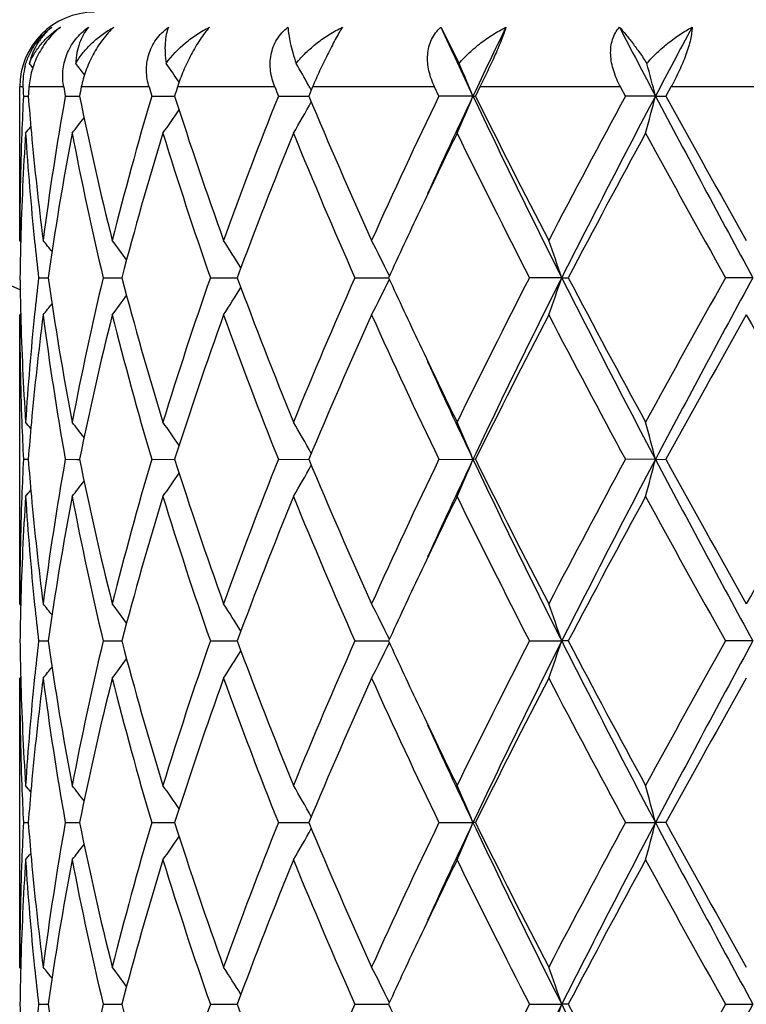
# Model space of a CAD drawing. Units: inches. Extents: x 0.8 to 21.3, y 2.6 to 12.4.
# Drawn here: x 1.9 to 2.1, y 10.2 to 10.5 of the extents above; entities that cross this region are included whole.
import ezdxf

# ---------------------------------------------------------------- set-up
doc = ezdxf.new("R2010")
doc.units = ezdxf.units.IN
doc.header["$LTSCALE"] = 1.21
doc.header["$MEASUREMENT"] = 0
doc.layers.get('0').update_dxf_attribs({"linetype": 'CONTINUOUS'})

msp = doc.modelspace()

# ---------------------------------------------------------------- linework, layer by layer
at = {"color": 7, "linetype": 'CONTINUOUS'}
for p, q in [((2.0599725658, 10.453331981), (2.0648527714, 10.4436361342)), ((1.9473183383, 10.3962904709), (1.9473183383, 10.4373318605)), ((2.025661703, 10.4373318605), (2.0246517321, 10.4349192386)), ((2.0594797687, 10.4349192386), (2.0583198718, 10.4373318605)), ((2.0704092467, 10.4373318605), (2.0692111543, 10.4349192386)), ((2.1093463718, 10.4349192387), (2.1080439467, 10.4373318605)), ((2.1215205419, 10.4373318605), (2.1201944056, 10.4349192386)), ((1.9483125207, 10.4349192386), (1.9495985899, 10.4349192259)), ((1.9595119065, 10.4349192386), (1.9626384348, 10.4349192104)), ((1.9626384348, 10.4349192104), (1.9633075154, 10.4349192043)), ((1.9826358998, 10.4349192386), (1.9887504928, 10.4349191854)), ((2.016524967, 10.4349192386), (2.0246519739, 10.4349191668)), ((2.0685666503, 10.4349191529), (2.0594797687, 10.4349192386)), ((2.0685666503, 10.4349191529), (2.0692111543, 10.4349192386)), ((2.1173908516, 10.4349191529), (2.1093463717, 10.4349192386)), ((2.1173908516, 10.4349191529), (2.1201944056, 10.4349192386)), ((1.9475959897, 10.3959544882), (1.9473183383, 10.3962904709)), ((1.952371951, 10.3863353494), (1.9549292901, 10.386335374)), ((1.9696421348, 10.3863353494), (1.9746289, 10.3863353943)), ((1.9983289541, 10.3863353494), (2.004855106, 10.3863354074)), ((2.004855106, 10.3863354074), (2.0054953286, 10.3863354131)), ((2.0369939321, 10.3863353494), (2.0459804251, 10.3863354325)), ((2.0923188044, 10.3863354367), (2.0836982452, 10.3863353494)), ((2.0923188044, 10.3863354367), (2.0940538896, 10.3863353494)), ((2.143468442, 10.3863354367), (2.1360999446, 10.3863353494)), ((1.9475959636, 10.3767168121), (1.9473183384, 10.3763808746)), ((1.9473183383, 10.2991225982), (1.9473183383, 10.3763808745)), ((1.9483124922, 10.3377514022), (1.9495986347, 10.3377513832)), ((1.9595118077, 10.3377514022), (1.9626385119, 10.3377513602)), ((1.9626385119, 10.3377513602), (1.9633076317, 10.3377513511)), ((1.9826357356, 10.3377514022), (1.9887506694, 10.337751323)), ((2.0165247457, 10.3377514022), (2.0246522056, 10.3377512954)), ((2.0594795015, 10.3377514022), (2.0685668852, 10.3377512748)), ((2.0692114294, 10.3377514022), (2.0685668852, 10.3377512748)), ((2.1173909974, 10.3377512748), (2.1093460719, 10.3377514022)), ((2.1173909974, 10.3377512748), (2.1201947103, 10.3377514022)), ((1.947595989, 10.2987866096), (1.9473183383, 10.2991225982)), ((1.9523719752, 10.2891674584), (1.9549292622, 10.2891674941)), ((1.9696421848, 10.2891674584), (1.9746288506, 10.2891675238)), ((1.9983290274, 10.2891674584), (2.004855043, 10.2891675429)), ((2.004855043, 10.2891675429), (2.005495251, 10.2891675513)), ((2.0369940249, 10.2891674584), (2.0459803288, 10.2891675796)), ((2.083698353, 10.2891674584), (2.092318734, 10.2891675858)), ((2.0940537794, 10.2891674584), (2.092318734, 10.2891675858)), ((2.1434684059, 10.2891675858), (2.1361000618, 10.2891674584)), ((1.9473183383, 10.2019540936), (1.9473183383, 10.2792132709)), ((1.947595951, 10.2795491934), (1.9473183386, 10.2792132713)), ((1.948312488, 10.2405836508), (1.9495986402, 10.2405836398)), ((1.9595117934, 10.2405836508), (1.962638521, 10.2405836266)), ((1.962638521, 10.2405836266), (1.9633076434, 10.2405836214)), ((1.9826357119, 10.2405836508), (1.988750695, 10.2405836052)), ((2.0165247137, 10.2405836508), (2.0246522391, 10.2405835894)), ((2.0594794628, 10.2405836508), (2.0685669118, 10.2405835776)), ((2.0692114691, 10.2405836508), (2.0685669118, 10.2405835776)), ((2.1093460287, 10.2405836508), (2.1173910139, 10.2405835776)), ((2.1201947544, 10.2405836508), (2.1173910139, 10.2405835776)), ((1.9475959534, 10.2016181467), (1.9473183383, 10.2019540936)), ((1.9523720561, 10.1919997432), (1.9549291605, 10.1919997606)), ((1.9696423518, 10.1919997432), (1.9746286578, 10.191999775)), ((1.9983292721, 10.1919997432), (2.0048548342, 10.1919997843)), ((2.0048548342, 10.1919997843), (2.0054949917, 10.1919997883)), ((2.0369943352, 10.1919997432), (2.045980007, 10.191999802)), ((2.0836987132, 10.1919997432), (2.0923184966, 10.191999805)), ((2.0940534111, 10.1919997432), (2.0923184966, 10.191999805)), ((2.1361004536, 10.1919997432), (2.1434682842, 10.191999805))]:
    msp.add_line(p, q, dxfattribs=at)
at = {"color": 9, "linetype": 'CONTINUOUS'}
for p, q in [((1.9481922894, 10.4373318605), (1.9473183383, 10.4373318605)), ((1.9590859013, 10.4373318605), (1.9497908979, 10.4373318605)), ((1.9819254823, 10.4373318605), (1.9638015658, 10.4373318605)), ((2.0155657606, 10.4373318605), (1.9895217399, 10.4373318605)), ((2.0583198718, 10.4373318605), (2.025661703, 10.4373318605)), ((2.1080439467, 10.4373318605), (2.0704092467, 10.4373318605)), ((2.1622446124, 10.4373318605), (2.1215205419, 10.4373318605))]:
    msp.add_line(p, q, dxfattribs=at)
at = {"color": 7, "linetype": 'CONTINUOUS'}
for centre, radius, start, end in [((2.1973183383, 10.9573318605), 1.1875, 192.1463459941, 257.8531213195), ((1.9673183383, 10.4373318605), 0.02, 90, 180), ((3.7869973767, 11.2481991162), 1.9011650271, 204.7143600216, 205.3267419159), ((3.9354764624, 9.5512688404), 2.0654757615, 154.1043283972, 154.6707556712), ((4.9521828213, 11.9304473076), 3.2050974983, 207.4428995531, 207.8144200547), ((5.3549349506, 8.7267047119), 3.6605584778, 151.8563285767, 152.1826780152), ((1.9666241738, 10.4382248509), 0.0184535037, 165.2294882254, 182.7737048108), ((1.5990124018, 10.157270928), 0.4529123164, 39.0291614329, 39.2181797181), ((1.6075358747, 10.1686196392), 0.4488860258, 37.2883272124, 37.7824079636), ((1.6194960545, 10.188424759), 0.4470180977, 34.0287588551, 34.8143743227), ((1.6234067035, 10.2125979553), 0.4600738567, 29.3130648522, 30.1440864252), ((1.5910575793, 10.2366255598), 0.5170447388, 22.5514821629, 23.6014769587), ((1.4231570612, 10.2559665024), 0.7169271977, 14.4544725585, 15.1750804514), ((2.7030669954, 10.4737412044), 0.7557522491, 182.7613672957, 182.9445022424), ((2.7115773107, 10.3756291479), 0.7642812071, 175.3693003332, 175.5507364333), ((2.772001327, 10.5796273117), 0.8252753994, 189.9286562628, 190.0987467436), ((2.7988817494, 10.2651671616), 0.8526427133, 168.3508050643, 168.5162886929), ((2.9306153709, 10.7153709388), 0.9885940693, 196.3346413751, 196.4804052872), ((2.9810179838, 10.1190661213), 1.0413250609, 162.203608433, 162.3429727965), ((3.2154549085, 10.9129849164), 1.2907283978, 201.6240759966, 201.7393268728), ((1.6216156924, 10.2115900575), 0.4621289904, 29.123894609, 29.3133126558), ((2.7016434342, 10.3961635824), 0.7543271612, 177.0549733198, 177.8085798872), ((2.7130000181, 10.4943266232), 0.7657087263, 184.4497553446, 185.1871849421), ((2.7496065438, 10.2939520391), 0.8025716712, 169.883841077, 172.6740904333), ((2.8207244344, 10.6092342476), 0.8749565768, 191.4917620877, 194.085903953), ((2.8859853353, 10.1672168029), 0.9421808727, 163.493111403, 165.9285733022), ((3.0208707319, 10.763663888), 1.0832105734, 197.6674012706, 199.8252393885), ((3.136739826, 9.9875582272), 1.2062392818, 158.2305616127, 160.1932724461), ((1.6233713994, 10.6572531977), 0.4601110084, 329.6783971894, 330.8791899527), ((3.3739479295, 10.998571124), 1.4622939773, 202.6721328135, 204.3226017247), ((3.5823481142, 9.7004425954), 1.6907347329, 154.2520709362, 155.6967927506), ((3.7685028699, 9.6303734802), 1.8807118041, 154.6727462925, 155.550045082), ((1.5922153208, 10.6327109471), 0.5157830775, 336.2480215715, 337.4506750644), ((4.1081138947, 11.4019380039), 2.2571837365, 205.3672241899, 206.7399855978), ((4.0413092044, 11.4130950646), 2.201362911, 206.3817657424, 207.5096343311), ((4.4925121115, 9.1455011037), 2.7096269244, 151.5842784467, 152.5089894203), ((4.737947042, 9.0517972737), 2.9631639981, 152.1750390752, 153.2321850819), ((1.4256272382, 10.6132111617), 0.7143703081, 344.7213379968, 345.5473839683), ((5.8682754769, 12.4169376498), 4.2423499142, 207.8525826632, 208.5972903977), ((5.7296387576, 12.4179809644), 4.1183276143, 208.7847959722, 209.3998085172), ((1.6196371535, 10.6813059904), 0.4468410752, 324.993149762, 325.9690630377), ((1.6075661514, 10.7011837892), 0.4488409759, 322.0186312097, 322.6855583795), ((1.5986755512, 10.7128312891), 0.453340405, 320.5807658867, 320.8645998239), ((2.6979981653, 10.3962873175), 0.750679827, 177.8073782418, 179.9997593188), ((2.7029430697, 10.3762085347), 0.7556273991, 176.3004708422, 178.4775661016), ((2.7146008465, 10.4745271454), 0.7673129068, 183.7034385934, 185.8702736368), ((2.7235929259, 10.4953088531), 0.7763470559, 185.1886981911, 187.3276904325), ((2.7666587958, 10.2713216741), 0.819836849, 169.1985103448, 171.9354596103), ((2.8150774303, 10.5880752933), 0.86917193, 190.8163746953, 193.4210873853), ((2.9200053105, 10.1378164594), 0.9774956384, 162.9168562899, 165.271419556), ((3.0104773233, 10.7402759486), 1.0722491636, 197.1014948097, 199.2743442283), ((3.1966168496, 9.944631674), 1.2703829049, 157.783896385, 159.6537057586), ((3.3552197676, 10.9705873374), 1.441897964, 202.2349720003, 203.9034405375), ((3.7464816373, 9.6025657056), 1.8724423835, 153.9463907145, 154.6574215569), ((4.0024497074, 11.3735291046), 2.1578134032, 206.078055325, 207.2257288655), ((4.7602594726, 8.9828427998), 3.0130455602, 151.4042982588, 152.2376487514), ((5.6066132494, 12.3297860504), 3.9776202969, 208.6125825259, 209.2483644636), ((3.612438059, 9.66625224), 1.7240388149, 154.6635040612, 155.3122883523), ((2.6982460708, 10.3763680221), 0.7509278218, 178.4802091024, 179.2394707568), ((2.7250947632, 10.4755909419), 0.777860595, 185.8691641585, 186.5889156682), ((1.6023301326, 10.1130168094), 0.4512481631, 38.3992912131, 38.8847445316), ((1.6137993409, 10.1292725631), 0.4468342136, 35.8658736918, 36.6965688629), ((1.6238442779, 10.1518232562), 0.4501782523, 31.7893474981, 32.8911918717), ((1.614492699, 10.1761206751), 0.4803787719, 26.0141887333, 27.2791017123), ((1.5397252361, 10.1992243587), 0.5834125533, 18.7063697383, 19.7417836847), ((2.6983344276, 10.3963030797), 0.7510161762, 180.7604704869, 181.5195940231), ((2.7242014066, 10.2971826883), 0.7769613282, 173.4110654025, 174.131604253), ((2.7594618252, 10.5001517692), 0.8125431094, 188.0521465658, 190.8136958349), ((2.8067061586, 10.1863945459), 0.8606117039, 166.5660625199, 169.1967134264), ((2.9057595389, 10.630791782), 0.962685176, 194.71030176, 197.1011164999), ((2.9953944641, 10.0373533591), 1.0563749622, 160.7094898757, 162.9150149652), ((3.1714062113, 10.8182145715), 1.2433293838, 200.3257451903, 202.236260154), ((3.3290573286, 9.8132313808), 1.4134624083, 156.0799771384, 157.7820283829), ((1.6144242499, 10.5965949426), 0.4804598995, 332.7199470769, 333.9845839191), ((3.5921856255, 11.0969259851), 1.7016727643, 204.6821236557, 205.3395107924), ((3.9508855835, 9.4250307679), 2.1001178669, 152.758733719, 153.9379473857), ((4.1027808812, 9.3733588171), 2.2512395239, 153.2586292112, 154.6350230244), ((1.5396362244, 10.573486898), 0.5835098146, 340.2574799892, 341.2926775754), ((4.7306595868, 11.7171080322), 2.9549615538, 206.7662647118, 207.8263542284), ((4.6428042406, 11.7268903331), 2.8797944399, 207.7428258931, 208.614743976), ((5.4543027054, 8.5270887348), 3.8035861417, 150.7373330794, 151.4022108745), ((5.8580097906, 8.3612727525), 4.2306850869, 151.4020333136, 152.1487987679), ((1.6237737288, 10.6209035793), 0.4502676262, 327.1077540318, 328.2093162782), ((1.6137215274, 10.6434674435), 0.4469376358, 323.3023345973, 324.1327824998), ((1.6022353582, 10.6597421473), 0.4513769351, 321.1141508573, 321.5994281983), ((2.6986332934, 10.3763958387), 0.7513149553, 180.0011411778, 182.1917468858), ((2.7014802631, 10.3963952658), 0.75416335, 181.5202572515, 183.7016577149), ((2.7124298984, 10.2983242264), 0.765134798, 174.1265115514, 176.2995911386), ((2.7265461864, 10.277039479), 0.7793173973, 172.6764484166, 174.8073617124), ((2.7563725416, 10.4797525628), 0.8094142072, 187.337381833, 190.104086947), ((2.8299549346, 10.1613476199), 0.8844180906, 165.9283377078, 168.4947656713), ((2.8997229967, 10.6092010984), 0.9564172635, 194.0890439704, 196.4882865151), ((3.0373187677, 10.0034361753), 1.1005733233, 160.1923209272, 162.3161446501), ((3.1611127047, 10.7943508207), 1.2323005416, 199.826836544, 201.748062119), ((3.402737895, 9.7616023404), 1.4936761949, 155.6953983372, 157.311209736), ((3.6279192826, 11.0934790586), 1.7410133939, 204.3233345396, 205.7263494679), ((4.0997280693, 9.3299129503), 2.2668780666, 152.5074049575, 153.602688685), ((4.6004840812, 11.6844233741), 2.8318357969, 207.5101793785, 208.3949930636), ((5.9158759639, 8.2511328844), 4.3314169757, 150.616106165, 151.2008683337), ((7.9897577848, 13.6716777563), 6.7125926824, 209.4005872253, 209.7797647271), ((3.7145384803, 11.1547575908), 1.8370046044, 205.3364781153, 206.061166993), ((3.7650228583, 11.1407235211), 1.8768929903, 204.4502227504, 205.3292874071), ((2.702213027, 10.3765293873), 0.7548971775, 182.1914848859, 182.9444979303), ((1.5986118529, 10.0597683745), 0.4534344721, 39.1372613422, 39.4210191221), ((2.7139701364, 10.2782681346), 0.7666817647, 174.8137455264, 175.5502154319), ((1.6075190276, 10.071432088), 0.4489116167, 37.3163499398, 37.9831432218), ((1.619603333, 10.0913241501), 0.4468918204, 34.0328075891, 35.0085808729), ((1.6233585736, 10.1153944646), 0.4601335126, 29.122518721, 30.3232306184), ((1.5898595511, 10.1389383937), 0.5183505314, 22.5536962673, 23.7503906953), ((1.4255899363, 10.1594369694), 0.7144121357, 14.453598061, 15.2795893653), ((2.7015878072, 10.2989986751), 0.7542714857, 177.0549785437, 177.8086868851), ((2.7130951969, 10.3971676574), 0.7658042634, 184.4498647804, 185.1872474392), ((2.7495535427, 10.19679445), 0.8025177913, 169.8838979104, 172.6743361264), ((2.8209535497, 10.5121157143), 0.8751908112, 191.4919382783, 194.085386417), ((2.8858327495, 10.070094731), 0.9420217299, 163.493146121, 165.9290190178), ((3.0213250228, 10.6666451621), 1.0836885227, 197.6676263975, 199.8245115263), ((3.1364054989, 9.8905241076), 1.2058794113, 158.2305744395, 160.1938689416), ((1.6234611583, 10.5600335539), 0.4600076838, 329.6782568795, 330.879391217), ((3.3748675508, 10.901794434), 1.463293092, 202.6723887093, 204.3217283125), ((3.5816030094, 9.6036337966), 1.6899078768, 154.2520649436, 155.6974909666), ((3.7702191092, 9.532401685), 1.8826067707, 154.6729727835, 155.5494299726), ((1.5899610326, 10.5365062131), 0.5182345875, 336.2508838532, 337.4479165969), ((4.1087487264, 11.3050682697), 2.2578848762, 205.3671613639, 206.7394924447), ((4.0434660922, 11.3170086262), 2.2037754387, 206.3820382929, 207.5086697269), ((4.4905090415, 9.0494158842), 2.7073502718, 151.5842600752, 152.509746371), ((4.739199559, 8.9539705672), 2.9645790899, 152.1750761559, 153.2317189873), ((1.4257775628, 10.5160026549), 0.7142147418, 344.7212598848, 345.547533303), ((5.8698009811, 12.3205756982), 4.2440750912, 207.8525815456, 208.5969850737), ((5.7372174244, 12.3249995936), 4.1269854239, 208.7850739342, 209.398794644), ((7.4448973435, 7.3131736526), 6.0860429949, 150.2002944865, 150.6185024794), ((1.619716233, 10.5840835512), 0.4467453317, 324.9930027445, 325.9691835305), ((1.6076389185, 10.6039599955), 0.4487495628, 322.0184829967, 322.6855862), ((1.5987433372, 10.6156086281), 0.4532536171, 320.5806184504, 320.8645248391), ((2.7236831101, 10.3981493289), 0.7764375684, 185.1887519488, 187.3274526626), ((2.6980279427, 10.2991195068), 0.7507096044, 177.8075136065, 179.9997640595), ((2.7029391189, 10.2790398596), 0.7556234709, 176.3004346765, 178.4774971416), ((2.7145480984, 10.3773558528), 0.7672600854, 183.7034813814, 185.8704226895), ((2.7666829642, 10.1741469121), 0.8198617716, 169.1983937502, 171.9352214299), ((2.8150498562, 10.4909049459), 0.8691444901, 190.8165931228, 193.4213525517), ((2.9200887487, 10.0406192718), 0.9775838365, 162.916683006, 165.2710030485), ((3.0104503315, 10.6431056914), 1.0722228346, 197.1018267796, 199.2747022703), ((3.1968125778, 9.847378171), 1.2705962608, 157.7836830157, 159.6531560671), ((3.3551945085, 10.8734197869), 1.4418749246, 202.2353849935, 203.9038611073), ((3.7476179905, 9.5048357131), 1.8737098996, 153.9462262515, 154.6568058459), ((4.0024336353, 11.2763722813), 2.1578040796, 206.0785202795, 207.2261867397), ((4.7616321416, 8.8849109431), 3.0146161748, 151.4040457008, 152.2369535912), ((5.6066624608, 12.2326835818), 3.9776950974, 208.6130774428, 209.2488411651), ((3.6119070117, 9.5693162016), 1.7234595556, 154.6629647389, 155.3119192531), ((2.6982075732, 10.279200715), 0.7508893225, 178.4801741446, 179.2394763284), ((1.6023073955, 10.015836363), 0.4512737551, 38.3987460629, 38.8841749848), ((1.6137712478, 10.0320892178), 0.446865985, 35.8653687331, 36.6960070578), ((1.6238100397, 10.0546382808), 0.4502162897, 31.7889024875, 32.8906533296), ((1.6144484483, 10.0789345649), 0.4804264598, 26.0138328004, 27.2786160872), ((1.5362002422, 10.1008308163), 0.5871443738, 18.7093398422, 19.7381683674), ((2.7251269234, 10.3784283256), 0.7778931241, 185.8693072921, 186.5890300123), ((2.6983184866, 10.2991344906), 0.75100023, 180.7604333817, 181.5195518837), ((2.7243563471, 10.1999983231), 0.7771171116, 173.4111693989, 174.1315436999), ((2.7592955277, 10.4029580748), 0.8123748664, 188.0519872471, 190.8140875737), ((2.8066705107, 10.0892319485), 0.8605757529, 166.56585315, 169.1965947416), ((2.9054086332, 10.5335274635), 0.9623213395, 194.7100532188, 197.1017553724), ((2.9953407552, 9.940198765), 1.0563198069, 160.7092069037, 162.9148326324), ((3.1707105103, 10.7207817724), 1.2425850572, 200.3254324157, 202.2370800507), ((3.3289673032, 9.7160944924), 1.4133674597, 156.0796447424, 157.7818003947), ((1.6143583191, 10.4994612071), 0.4805340204, 332.7199611245, 333.9843692207), ((3.5897854837, 10.9986407239), 1.6990253952, 204.681683046, 205.3400428444), ((3.9507044815, 9.3279412505), 2.099920881, 152.7583717708, 153.9376899091), ((4.1025912639, 9.2762846453), 2.2510280975, 153.258587737, 154.6351062344), ((1.5360953354, 10.4775548314), 0.5872599283, 340.2607170327, 341.2892788248), ((4.7312045826, 11.6202305089), 2.9555789665, 206.7665312201, 207.8263974065), ((4.6387565367, 11.6275721852), 2.8752111811, 207.742449132, 208.6157527982), ((5.4537987862, 8.4301748775), 3.8030222511, 150.7369599854, 151.4019331845), ((5.8587172942, 8.2637229324), 4.2314891406, 151.4020780306, 152.1486994146), ((1.6237132742, 10.5237748972), 0.4503395263, 327.1077729601, 328.2091296448), ((1.6136626512, 10.5463435092), 0.4470109392, 323.3023564159, 324.132645361), ((1.6021758949, 10.562622262), 0.4514531774, 321.114174433, 321.5993560837), ((2.6986404191, 10.2792279567), 0.7513220809, 180.0011199322, 182.1917042981), ((2.7014457782, 10.2992265276), 0.7541288626, 181.5202413573, 183.7017394285), ((2.7123531147, 10.2011614632), 0.7650578632, 174.1262845084, 176.2995803657), ((2.7265246383, 10.1798752665), 0.7792955928, 172.6764937385, 174.8074661543), ((2.7562007026, 10.382557762), 0.809240302, 187.3370257833, 190.1043357849), ((2.8300134746, 10.0641677694), 0.8844778517, 165.9284901715, 168.4947538104), ((2.8993394998, 10.5119270607), 0.9560193936, 194.0884519614, 196.4887013375), ((3.0374279396, 9.9062334942), 1.1006879226, 160.1925287347, 162.3161381706), ((3.1603361152, 10.6968857177), 1.2314690814, 199.8260706316, 201.7485994077), ((3.4029527331, 9.6643447367), 1.4939090349, 155.6956438406, 157.3112080723), ((3.6262408838, 10.995523459), 1.7391594131, 204.3224535356, 205.726968063), ((4.1002173418, 9.232502576), 2.2674241571, 152.5076705333, 153.6026933341), ((4.5959281757, 11.5848302514), 2.8266746713, 207.5092295043, 208.3956610107), ((5.9176595122, 8.1529852455), 4.3334519367, 150.6163859126, 151.2008749036), ((3.7158803241, 11.0582527765), 1.8385011923, 205.337210565, 206.0613499602), ((3.7672321988, 11.0445911394), 1.8793328382, 204.4510249184, 205.3290007), ((2.7021328085, 10.2793585012), 0.7548169079, 182.1914681623, 182.9445730767), ((1.5986815918, 9.9626579118), 0.4533443252, 39.1372188708, 39.4210391078), ((2.7140636125, 10.1810910661), 0.7667756757, 174.8136720796, 175.5500632011), ((1.6075874863, 9.9743177703), 0.4488248759, 37.3162275833, 37.9831619442), ((1.6196722373, 9.9942046724), 0.446807784, 34.03262422, 35.0085972029), ((1.6234309188, 10.01826908), 0.4600497589, 29.1222941945, 30.3232428967), ((1.589943256, 10.0418075667), 0.5182591112, 22.5534800572, 23.750398159), ((1.4205384501, 10.0609293133), 0.7196382079, 14.4565212356, 15.2765229988), ((2.7015992804, 10.2018311217), 0.7542829377, 177.0550383614, 177.8087168265), ((2.7131759698, 10.3000052763), 0.7658852032, 184.4497965241, 185.1870832528), ((2.7496401233, 10.099615705), 0.802604971, 169.8842111016, 172.6743991611), ((2.8209857089, 10.4149507477), 0.8752228645, 191.4916976935, 194.0850987032), ((2.8859930046, 9.972888193), 0.9421864234, 163.4936540207, 165.9291448719), ((3.0213587278, 10.5694810005), 1.0837217031, 197.6672668253, 199.8241231957), ((3.1367009169, 9.7932531053), 1.2061920838, 158.2312245809, 160.1940430138), ((1.623488922, 10.4628558808), 0.4599785873, 329.6776036628, 330.878791885), ((3.374903684, 10.8046294694), 1.4633274763, 202.671944554, 204.3212719292), ((3.5822011622, 9.5062018891), 1.6905614291, 154.2528082855, 155.6976980696), ((3.7701445899, 9.4352442318), 1.882535008, 154.6722840228, 155.5488087433), ((1.5900004181, 10.4393268718), 0.5181937725, 336.2503274, 337.447436578), ((4.1076157815, 11.2073339831), 2.2566184081, 205.3664866269, 206.7395868929), ((4.0435033267, 11.219837922), 2.2038074476, 206.3815398127, 207.5081718812), ((4.492029943, 8.9514681041), 2.7090591592, 151.585057767, 152.5099738909), ((4.7371820369, 8.8578325225), 2.962314211, 152.1744741084, 153.2319285228), ((1.4206162289, 10.4202096794), 0.7195558612, 344.723978126, 345.5441041253), ((5.8687410945, 12.222825001), 4.2428655986, 207.8523077361, 208.5969235825), ((5.7372301781, 12.2277953048), 4.1269789694, 208.7845443945, 209.3982749012), ((1.6197362288, 10.4869086877), 0.4467247351, 324.9923039619, 325.9685084831), ((1.6076532076, 10.5067884549), 0.4487358197, 322.0177658204, 322.6848721315), ((2.6980653133, 10.2019509033), 0.750746975, 177.8075392332, 179.9997565199), ((2.7028709449, 10.181875008), 0.7555552675, 176.3003022833, 178.4776359891), ((1.5987520825, 10.5184413274), 0.4532469943, 320.5798959951, 320.863797413), ((2.7145977732, 10.2801942547), 0.7673100384, 183.7036823298, 185.8705554199), ((2.723684071, 10.3009794231), 0.7764383426, 185.1885694777, 187.3273410657), ((2.7664995013, 10.0770084139), 0.8196761222, 169.1979824112, 171.9354453668), ((2.8153351015, 10.3938012717), 0.8694366474, 190.8171974979, 193.4210970166), ((2.9197190863, 9.9435539294), 0.9772004711, 162.9160419951, 165.2713003194), ((3.0110472345, 10.5461388358), 1.0728523515, 197.1026946515, 199.2743094935), ((3.1960899427, 9.7504864901), 1.2698229798, 157.7828763007, 159.6535007791), ((3.3564305384, 10.7767862087), 1.4432210865, 202.2364369664, 203.9033690154), ((3.7466463433, 9.4081130615), 1.8726416009, 153.9453968335, 154.6564027962), ((4.0053488967, 11.1806806311), 2.1610713375, 206.0796881684, 207.2256285889), ((4.7572988685, 8.7900469967), 3.0097089343, 151.4030659398, 152.2373386435), ((5.6167337001, 12.1411077731), 3.9892141968, 208.6143093195, 209.248242516), ((3.6096483131, 9.4732071676), 1.7209654177, 154.6626567621, 155.3125397747), ((2.6982002077, 10.182034149), 0.7508819518, 178.4803064038, 179.2395565863), ((2.7253364795, 10.281282951), 0.7781037791, 185.8694227192, 186.588894254), ((1.6022268948, 9.9186043025), 0.4513763154, 38.3987613817, 38.8840402881), ((1.6136842502, 9.934857198), 0.446973696, 35.865498879, 36.6958712469), ((1.6237141565, 9.9574090168), 0.4503297983, 31.7891325531, 32.8905200037), ((1.6143358731, 9.9817091715), 0.4805525885, 26.0141386466, 27.2784929155), ((1.5360543215, 10.0036109976), 0.5872990509, 18.7095893632, 19.7380726209), ((2.6982232193, 10.2019650301), 0.7509049572, 180.7603967072, 181.519592724), ((2.7244772346, 10.102813368), 0.7772390985, 173.4109287633, 174.1311716751), ((2.7592759607, 10.3057919686), 0.8123558158, 188.0522919601, 190.8144088584), ((2.8063628186, 9.9921237253), 0.860262496, 166.5649433559, 169.1965992364), ((2.9054304126, 10.4363755785), 0.9623466026, 194.7106327905, 197.1022345303), ((2.9947498358, 9.843213191), 1.0557016618, 160.7079377938, 162.9148227298), ((3.1708091634, 10.6236689402), 1.2426968747, 200.3262212199, 202.2376706953), ((3.3278031528, 9.6194024251), 1.4121101559, 156.0781290705, 157.781778853), ((3.5876524777, 10.90051226), 1.6966863634, 204.6822768046, 205.3414469395), ((3.9480688718, 9.2320620504), 2.0969874731, 152.7567050399, 153.9376600485), ((4.1036163731, 9.1786462632), 2.2521555338, 153.2596333609, 154.6354606071), ((1.5359045196, 10.3804466942), 0.5874595678, 340.2615566083, 341.2897317816), ((4.7343388803, 11.5247001495), 2.9591150562, 206.7675054093, 207.8261130122), ((4.6396427925, 11.5309288184), 2.8762399705, 207.743472101, 208.6164543975), ((5.4451996179, 8.337693246), 3.7932294769, 150.7352143709, 151.4018978066), ((5.8608212787, 8.1654627045), 4.2338594575, 151.4027273681, 152.1489309754)]:
    msp.add_arc(centre, radius, start, end, dxfattribs=at)
at = {"color": 9, "linetype": 'CONTINUOUS'}
msp.add_arc((2.1973183383, 10.9573318605), 0.62625, 203.5219109715, 246.4718195584, dxfattribs=at)
at = {"color": 7, "linetype": 'CONTINUOUS'}
for points, knots in [([(1.9487804712, 10.4429295372), (1.9490452648, 10.4439335713), (1.9497571012, 10.445932107), (1.9513326306, 10.4487320101), (1.9533904295, 10.4512561425), (1.9550344507, 10.452690251), (1.9559057108, 10.453331981)], [0, 0, 0, 0, 0.242632196, 0.4929964861, 0.7471512741, 1, 1, 1, 1]), ([(1.9582093278, 10.453331981), (1.95698695, 10.4523591033), (1.9547282249, 10.4500943018), (1.9521474418, 10.4460966534), (1.9504512407, 10.4417686098), (1.9499084215, 10.4387828235), (1.9497908979, 10.4373318605)], [0, 0, 0, 0, 0.252720447, 0.512607124, 0.764516978, 1, 1, 1, 1]), ([(1.9559057108, 10.453331981), (1.9551796517, 10.4527391638), (1.953814649, 10.4514250138), (1.9521014743, 10.4491243153), (1.9507528902, 10.446511164), (1.9501386616, 10.4446176044), (1.9499034604, 10.4436361342)], [0, 0, 0, 0, 0.242494088, 0.4876259256, 0.7388983803, 1, 1, 1, 1]), ([(1.9499034604, 10.4436361342), (1.950322702, 10.4446332035), (1.9513247119, 10.4465537117), (1.9532576098, 10.449156952), (1.9555578166, 10.4514466531), (1.9572968479, 10.452743534), (1.9582093278, 10.453331981)], [0, 0, 0, 0, 0.250602108, 0.4992801417, 0.7484380628, 1, 1, 1, 1]), ([(1.9590859012, 10.4373318605), (1.9589629481, 10.4380342786), (1.9588012569, 10.4394668034), (1.9588388569, 10.4416479932), (1.9591821755, 10.4438456165), (1.9598519983, 10.4460174944), (1.9608572701, 10.4481116033), (1.9621875094, 10.450070247), (1.9638104229, 10.4518384765), (1.9650537135, 10.4528618836), (1.965707531, 10.453331981)], [0, 0, 0, 0, 0.1170138249, 0.235836913, 0.3569455896, 0.4807790107, 0.6074550424, 0.7367026037, 0.8678605464, 1, 1, 1, 1]), ([(1.965707531, 10.453331981), (1.9652009812, 10.4527271082), (1.9642806446, 10.4513773613), (1.9632509944, 10.4490694629), (1.9625617172, 10.446455729), (1.9623550245, 10.4446010041), (1.9623098755, 10.4436361342)], [0, 0, 0, 0, 0.2266082616, 0.4660167494, 0.722564269, 1, 1, 1, 1]), ([(1.9623098755, 10.4436361342), (1.9628944765, 10.4446436815), (1.9642328986, 10.4465769383), (1.9666460402, 10.4491704934), (1.9694128941, 10.4514525835), (1.9714454085, 10.4527441105), (1.9725028691, 10.453331981)], [0, 0, 0, 0, 0.2456482618, 0.4936046381, 0.744858414, 1, 1, 1, 1]), ([(1.9725028691, 10.453331981), (1.9719702957, 10.4528443807), (1.970923987, 10.4517842223), (1.9694728176, 10.450021668), (1.9681261206, 10.4480754073), (1.9665229878, 10.4453197466), (1.9649466949, 10.4417584843), (1.9641021553, 10.4387898681), (1.9638015658, 10.4373318605)], [0, 0, 0, 0, 0.1172011783, 0.2413422319, 0.3701425509, 0.5009132517, 0.7583705148, 1, 1, 1, 1]), ([(1.9819254822, 10.4373318605), (1.9817210926, 10.4380292558), (1.9813951567, 10.4394505694), (1.9811911743, 10.4416317551), (1.9813058092, 10.443831776), (1.9817676254, 10.4460085363), (1.9825936416, 10.4481089966), (1.9837798507, 10.4500735259), (1.9852972677, 10.4518454271), (1.9864901037, 10.4528644166), (1.9871232841, 10.453331981)], [0, 0, 0, 0, 0.1212746777, 0.2425977817, 0.3644512781, 0.4874951942, 0.612318063, 0.7393348157, 0.868650018, 1, 1, 1, 1]), ([(1.9871232841, 10.453331981), (1.9868666564, 10.4527032124), (1.9864602903, 10.4513062973), (1.9861684948, 10.4490097366), (1.986167736, 10.4464104176), (1.9863590271, 10.4445900879), (1.9865005962, 10.4436361342)], [0, 0, 0, 0, 0.2075089067, 0.4417263414, 0.705323044, 1, 1, 1, 1]), ([(1.9865005962, 10.4436361342), (1.9879475922, 10.445671648), (1.990596471, 10.4484402032), (1.9946837589, 10.451448879), (1.9969164573, 10.4527426645), (1.9980695967, 10.453331981)], [0, 0, 0, 0, 0.4924865669, 0.7446285979, 1, 1, 1, 1]), ([(1.9980695967, 10.453331981), (1.9976353305, 10.4528346779), (1.9967664583, 10.4517568102), (1.9955236275, 10.4499972924), (1.9943075484, 10.4480549805), (1.99314949, 10.4459818341), (1.9920758285, 10.4438319981), (1.9908007919, 10.440970341), (1.9899886888, 10.4387865568), (1.9895217398, 10.4373318605)], [0, 0, 0, 0, 0.1085364273, 0.227376557, 0.3539454597, 0.4850795334, 0.617610342, 0.7488398156, 1, 1, 1, 1]), ([(2.0155657604, 10.4373318605), (2.015019842, 10.4387090067), (2.0144249794, 10.4408716821), (2.0142642092, 10.4438133314), (2.0144921842, 10.4459915699), (2.0150938767, 10.4480963755), (2.0160734281, 10.4500673358), (2.0174078664, 10.4518449847), (2.0184956971, 10.4528651514), (2.019079095, 10.453331981)], [0, 0, 0, 0, 0.2522667881, 0.3765973114, 0.5000994907, 0.6234327792, 0.7474011734, 0.8727629344, 1, 1, 1, 1]), ([(2.019079095, 10.453331981), (2.0190920577, 10.4530205854), (2.0191403833, 10.4523684609), (2.0193184124, 10.4509527232), (2.0197005716, 10.4489818702), (2.0203730832, 10.4463980586), (2.020942318, 10.4445889082), (2.0212625988, 10.4436361342)], [0, 0, 0, 0, 0.0938120901, 0.1967021543, 0.4293615305, 0.6974423903, 1, 1, 1, 1]), ([(2.0212625988, 10.4436361342), (2.0220783918, 10.4446484326), (2.0238539083, 10.4465798042), (2.0268407078, 10.4491641271), (2.030107179, 10.4514409476), (2.032433487, 10.4527398838), (2.0336274882, 10.453331981)], [0, 0, 0, 0, 0.246459075, 0.495869854, 0.747352271, 1, 1, 1, 1]), ([(2.0336274882, 10.453331981), (2.0333172739, 10.4528238187), (2.0326736877, 10.4517284306), (2.0316981577, 10.4499726811), (2.030670702, 10.4480340268), (2.0292544819, 10.4452462048), (2.0275480766, 10.4416788314), (2.0262674655, 10.4387750877), (2.025661703, 10.4373318605)], [0, 0, 0, 0, 0.0998558924, 0.2130506099, 0.3368564827, 0.4678304162, 0.7374820542, 1, 1, 1, 1]), ([(2.0583198718, 10.4373318605), (2.0579875104, 10.4380244647), (2.0573948771, 10.4394302196), (2.0567536312, 10.441603018), (2.0564055471, 10.4437958067), (2.0563881181, 10.4459696186), (2.0567322353, 10.4480742059), (2.0574514492, 10.4500496009), (2.058532417, 10.45183446), (2.0594653271, 10.4528634126), (2.0599725658, 10.453331981)], [0, 0, 0, 0, 0.1333493591, 0.2642535602, 0.3923262473, 0.517497989, 0.639999727, 0.7605210642, 0.88013455, 1, 1, 1, 1]), ([(2.0648527714, 10.4436361342), (2.0657206593, 10.4446447449), (2.067575076, 10.4465669303), (2.0706301838, 10.4491504842), (2.0739063678, 10.4514275643), (2.0762160646, 10.4527358802), (2.0773935225, 10.453331981)], [0, 0, 0, 0, 0.2503564707, 0.5013837715, 0.7516867896, 1, 1, 1, 1]), ([(2.0773935225, 10.453331981), (2.0772298609, 10.4528158166), (2.0768502801, 10.4517071395), (2.0761860222, 10.4499530232), (2.0753949867, 10.44801595), (2.0741799572, 10.4452087332), (2.0725205061, 10.4416251405), (2.0711190683, 10.4387588834), (2.0704092466, 10.4373318605)], [0, 0, 0, 0, 0.0929746456, 0.2011528322, 0.3220191625, 0.4522032091, 0.7263395494, 1, 1, 1, 1]), ([(2.1080439467, 10.4373318605), (2.1076701217, 10.4380250679), (2.1069853402, 10.4394294051), (2.1061713979, 10.4415971448), (2.1056157967, 10.443782935), (2.105356157, 10.4459486409), (2.1054257053, 10.4480465308), (2.1058449685, 10.4500203969), (2.1066124795, 10.4518104781), (2.1073449291, 10.4528579233), (2.1077531271, 10.453331981)], [0, 0, 0, 0, 0.1389240532, 0.2751847233, 0.4077610197, 0.535799023, 0.6586742756, 0.7763640537, 0.8896508107, 1, 1, 1, 1]), ([(2.1077531271, 10.453331981), (2.1083326201, 10.4526968918), (2.1095251938, 10.4513101378), (2.1113183669, 10.4490344328), (2.1132023129, 10.4464518091), (2.1144518564, 10.4446069228), (2.1150853206, 10.4436361342)], [0, 0, 0, 0, 0.211976655, 0.4507432805, 0.7141922734, 1, 1, 1, 1]), ([(2.1150853206, 10.4436361342), (2.1159590602, 10.4446382128), (2.1177943731, 10.4465470298), (2.1207654313, 10.4491310225), (2.1238876702, 10.4514091484), (2.126069201, 10.4527303823), (2.1271730877, 10.453331981)], [0, 0, 0, 0, 0.2561652558, 0.5093317823, 0.7577711605, 1, 1, 1, 1]), ([(2.1271730877, 10.453331981), (2.1271690869, 10.4528179188), (2.1270797394, 10.451705474), (2.1267570099, 10.4499457857), (2.1262391043, 10.448005236), (2.1255428866, 10.4459352668), (2.124694483, 10.4437893059), (2.1233972182, 10.4408835713), (2.1222959058, 10.4387412063), (2.121520542, 10.4373318605)], [0, 0, 0, 0, 0.0901535067, 0.1951647395, 0.3133871477, 0.4420660851, 0.5779545641, 0.7179089124, 1, 1, 1, 1])]:
    msp.add_open_spline(points, degree=3, knots=knots, dxfattribs=at)

doc.saveas('drawing.dxf')
